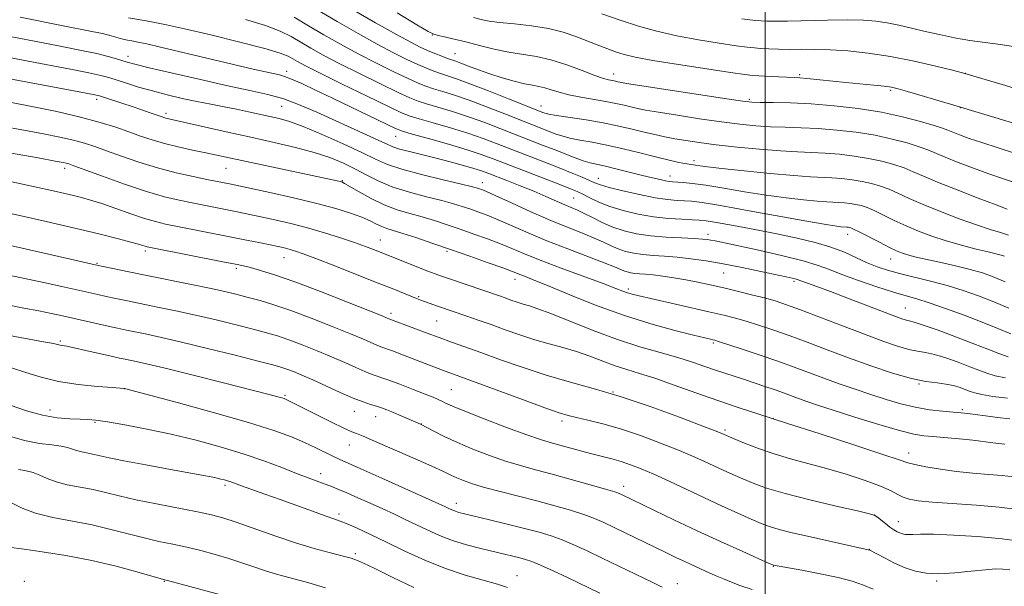
# Model space of a CAD drawing. Extents: x 2117300 to 2120200, y 324800 to 327700.
# Drawn here: x 2118319 to 2118558, y 325140 to 325277 of the extents above; entities that cross this region are included whole.
import ezdxf

# ---------------------------------------------------------------- set-up
doc = ezdxf.new("R2010")
doc.units = 0
doc.header["$MEASUREMENT"] = 0
for name, color, linetype, lineweight in [('DTM SPOT ELEVATION', 2, 'Continuous', 13), ('GRID LINE', 7, 'Continuous', 0), ('INDEX CONTOUR', 41, 'Continuous', 13), ('INTERMEDIATE CONTOUR', 44, 'Continuous', 0)]:
    doc.layers.add(name, color=color, linetype=linetype, lineweight=lineweight)

msp = doc.modelspace()

# ---------------------------------------------------------------- linework, layer by layer
at = {"layer": 'DTM SPOT ELEVATION'}
for p in [(2118419.25, 325273.66, 1096.05), (2118345.38, 325268.49, 1109.42), (2118424.69, 325269.11, 1097.16), (2118383.92, 325264.86, 1107.52), (2118463.23, 325264.21, 1095.38), (2118508.33, 325264.07, 1093.76), (2118548.59, 325264.34, 1091.99), (2118530.44, 325260.25, 1094.23), (2118337.76, 325258.09, 1114.41), (2118496.17, 325258.08, 1095.74), (2118382.65, 325256.35, 1110.99), (2118445.56, 325256.48, 1099.3), (2118547.33, 325256.02, 1094.04), (2118354.61, 325254.65, 1113.63), (2118410.34, 325249.11, 1108.8), (2118482.69, 325243.17, 1101.56), (2118330, 325241.32, 1120.45), (2118369.17, 325241.32, 1116.88), (2118459.47, 325238.93, 1105.31), (2118476.9, 325239.52, 1103.38), (2118397.38, 325238.34, 1115.91), (2118431.4, 325237.85, 1111.41), (2118453.49, 325234.13, 1109.03), (2118486.11, 325225.31, 1109.53), (2118519.99, 325225.38, 1106.58), (2118406.58, 325223.96, 1119.24), (2118349.58, 325221.3, 1124.34), (2118383.22, 325219.71, 1122.74), (2118422.79, 325221.19, 1118.28), (2118530.45, 325219.34, 1106.72), (2118337.82, 325218.31, 1125.87), (2118371.63, 325217.07, 1124.32), (2118489.91, 325215.94, 1112.92), (2118439.28, 325214.45, 1118.6), (2118466.8, 325212.11, 1115.65), (2118507, 325213.92, 1112.28), (2118415.88, 325210.2, 1121.84), (2118534.02, 325207.47, 1111.17), (2118409.23, 325206.21, 1123.59), (2118420.28, 325204.32, 1122.97), (2118328.99, 325199.48, 1131.77), (2118487.4, 325199.03, 1118.22), (2118537.3, 325189.03, 1116.09), (2118344.54, 325187.89, 1134.02), (2118383.48, 325186.3, 1131.8), (2118423.87, 325187.7, 1127.04), (2118463.08, 325187.15, 1123.99), (2118326.48, 325182.75, 1135.37), (2118400.33, 325182.44, 1130.73), (2118405.49, 325181.15, 1130.73), (2118547.82, 325182.86, 1117.73), (2118337.35, 325179.76, 1136.19), (2118416.55, 325179.35, 1129.98), (2118450.73, 325180.11, 1126.4), (2118502, 325180.64, 1122), (2118490.23, 325177.94, 1123.73), (2118399.09, 325174.24, 1132.78), (2118534.81, 325172.3, 1121.41), (2118392.12, 325167.35, 1135.44), (2118368.94, 325164.52, 1138.32), (2118465.62, 325164.27, 1129.49), (2118425.06, 325160.14, 1133.45), (2118396.59, 325157.57, 1137.63), (2118526.56, 325157.31, 1126.01), (2118532.3, 325155.71, 1125.34), (2118400.52, 325147.9, 1139.7), (2118525.32, 325148.99, 1127.96), (2118501.95, 325144.9, 1130.05), (2118320.26, 325141.2, 1145.43), (2118354.21, 325141.25, 1144.08), (2118439.74, 325142.59, 1137.22), (2118478.69, 325140.65, 1133.39), (2118541.59, 325141.33, 1128.23)]:
    msp.add_point(p, dxfattribs=at)
at = {"layer": 'GRID LINE', "flags": 128}
msp.add_lwpolyline([(2118500, 327500), (2118500, 325000)], dxfattribs=at)
at = {"layer": 'INDEX CONTOUR', "flags": 128}
for points, elevation in [([(2118558.711, 325231.48), (2118556.035, 325232.476), (2118551.691, 325234.117), (2118546.552, 325236.097), (2118541.826, 325237.981), (2118538.406, 325239.433), (2118535.929, 325240.525), (2118533.716, 325241.428), (2118531.209, 325242.275), (2118528.325, 325243.063), (2118525.095, 325243.755), (2118521.589, 325244.317), (2118517.991, 325244.74), (2118514.518, 325245.023), (2118511.266, 325245.184), (2118507.844, 325245.32), (2118503.739, 325245.554), (2118498.657, 325245.967), (2118493.175, 325246.502), (2118488.087, 325247.063), (2118484, 325247.575), (2118480.778, 325248.047), (2118478.09, 325248.507), (2118475.634, 325248.985), (2118473.206, 325249.513), (2118470.626, 325250.123), (2118467.733, 325250.831), (2118464.447, 325251.597), (2118460.705, 325252.363), (2118456.566, 325253.076), (2118449.389, 325254.177), (2118447.483, 325254.505), (2118446.545, 325254.722), (2118446.074, 325254.888), (2118437.734, 325258.201), (2118432.844, 325260.128), (2118428.34, 325261.859), (2118425.101, 325263.03), (2118422.894, 325263.766), (2118421.212, 325264.309), (2118419.6, 325264.879), (2118417.824, 325265.586), (2118415.705, 325266.513), (2118413.077, 325267.746), (2118409.831, 325269.366), (2118405.874, 325271.455), (2118401.195, 325274.041), (2118396.124, 325276.943), (2118391.075, 325279.925)], 1100), ([(2118560.753, 325270.764), (2118557.069, 325271.354), (2118553.388, 325271.831), (2118549.689, 325272.342), (2118545.969, 325272.987), (2118542.302, 325273.742), (2118538.789, 325274.538), (2118535.504, 325275.314), (2118532.449, 325276.015), (2118529.608, 325276.587), (2118526.884, 325276.989), (2118523.853, 325277.223), (2118520.012, 325277.299), (2118515.109, 325277.241), (2118505.382, 325277.008), (2118502.308, 325276.974), (2118500.373, 325277.007), (2118499.014, 325277.08), (2118497.724, 325277.176), (2118496.243, 325277.322), (2118494.365, 325277.548)], 1090), ([(2118559.57, 325201.203), (2118556.445, 325202.49), (2118552.672, 325204.027), (2118548.25, 325205.729), (2118543.717, 325207.386), (2118539.749, 325208.755), (2118536.767, 325209.689), (2118534.177, 325210.437), (2118531.139, 325211.343), (2118527.092, 325212.645), (2118522.627, 325214.162), (2118518.624, 325215.611), (2118515.626, 325216.788), (2118512.85, 325217.821), (2118509.18, 325218.92), (2118503.917, 325220.221), (2118498.035, 325221.551), (2118487.823, 325223.751), (2118486.809, 325223.951), (2118485.949, 325224.089), (2118484.752, 325224.206), (2118482.766, 325224.321), (2118479.711, 325224.459), (2118475.997, 325224.666), (2118472.204, 325224.998), (2118468.797, 325225.501), (2118465.772, 325226.201), (2118463.012, 325227.116), (2118460.432, 325228.231), (2118458.096, 325229.393), (2118456.101, 325230.419), (2118454.48, 325231.185), (2118451.354, 325232.515), (2118446.791, 325234.532), (2118443.841, 325235.79), (2118440.539, 325237.125), (2118437.288, 325238.396), (2118432.677, 325240.17), (2118431.148, 325240.716), (2118429.336, 325241.287), (2118426.754, 325242.037), (2118423.572, 325242.913), (2118420.122, 325243.816), (2118413.696, 325245.393), (2118411.301, 325246.017), (2118409.666, 325246.546), (2118408.235, 325247.16), (2118406.281, 325248.078), (2118403.275, 325249.453), (2118391.164, 325254.95), (2118387.127, 325256.691), (2118383.207, 325258.151), (2118379.318, 325259.262), (2118374.983, 325260.242), (2118369.625, 325261.371), (2118362.999, 325262.834), (2118356.166, 325264.396), (2118350.521, 325265.722), (2118347.061, 325266.567), (2118345.211, 325267.066), (2118342.587, 325267.904), (2118340.603, 325268.471), (2118337.813, 325269.147), (2118334.089, 325269.925), (2118329.748, 325270.771), (2118325.218, 325271.643), (2118316.78, 325273.31)], 1110), ([(2118558.168, 325174.494), (2118555.998, 325174.685), (2118554.62, 325174.841), (2118551.153, 325175.349), (2118548.87, 325175.632), (2118546.162, 325175.888), (2118543.317, 325176.11), (2118540.713, 325176.3), (2118538.519, 325176.501), (2118536.096, 325176.917), (2118532.603, 325177.794), (2118527.542, 325179.269), (2118521.779, 325181.041), (2118516.528, 325182.708), (2118512.707, 325183.954), (2118510.076, 325184.85), (2118508.105, 325185.558), (2118504.474, 325186.904), (2118502.384, 325187.653), (2118499.937, 325188.491), (2118497.307, 325189.364), (2118494.741, 325190.198), (2118490.197, 325191.659), (2118487.905, 325192.434), (2118485.346, 325193.335), (2118482.361, 325194.352), (2118478.794, 325195.461), (2118474.531, 325196.664), (2118469.616, 325198.077), (2118464.133, 325199.848), (2118458.273, 325202.026), (2118448.006, 325206.136), (2118444.837, 325207.311), (2118442.781, 325207.971), (2118441.254, 325208.42), (2118439.781, 325208.898), (2118438.311, 325209.416), (2118436.904, 325209.924), (2118435.552, 325210.4), (2118423.354, 325214.516), (2118421.456, 325215.171), (2118419.93, 325215.727), (2118418.162, 325216.41), (2118404.992, 325221.659), (2118402.983, 325222.416), (2118400.329, 325223.365), (2118396.958, 325224.507), (2118393.077, 325225.739), (2118388.96, 325226.931), (2118384.87, 325227.978), (2118381.023, 325228.864), (2118377.617, 325229.599), (2118372.25, 325230.72), (2118366.989, 325231.773), (2118360.955, 325232.959), (2118357.785, 325233.607), (2118354.212, 325234.465), (2118349.846, 325235.734), (2118344.545, 325237.505), (2118339.159, 325239.425), (2118332.205, 325241.977), (2118330.988, 325242.406), (2118330.39, 325242.578), (2118329.617, 325242.745), (2118327.682, 325243.107), (2118323.546, 325243.852), (2118316.64, 325245.075)], 1120), ([(2118526.224, 325139.292), (2118523.819, 325140.296), (2118521.113, 325141.232), (2118517.688, 325142.148), (2118513.36, 325143.066), (2118508.88, 325143.899), (2118502.028, 325145.108), (2118501.825, 325145.184), (2118500.952, 325145.569), (2118494.568, 325148.434), (2118489.178, 325150.874), (2118483.358, 325153.548), (2118477.866, 325156.123), (2118473.131, 325158.383), (2118465.152, 325162.246), (2118464.554, 325162.514), (2118463.474, 325162.889), (2118461.274, 325163.558), (2118457.563, 325164.633), (2118452.954, 325165.934), (2118448.305, 325167.21), (2118444.265, 325168.282), (2118440.633, 325169.272), (2118436.997, 325170.375), (2118433.069, 325171.732), (2118429.062, 325173.264), (2118425.317, 325174.841), (2118422.126, 325176.33), (2118419.617, 325177.605), (2118416.326, 325179.36), (2118411.651, 325181.36), (2118409.772, 325182.149), (2118408.224, 325182.779), (2118406.913, 325183.274), (2118405.643, 325183.694), (2118404.214, 325184.121), (2118402.406, 325184.713), (2118399.993, 325185.643), (2118396.872, 325187.009), (2118390.195, 325190.078), (2118387.561, 325191.239), (2118385.51, 325192.084), (2118383.911, 325192.687), (2118382.502, 325193.153), (2118380.49, 325193.712), (2118376.951, 325194.623), (2118371.349, 325196.043), (2118364.695, 325197.703), (2118358.388, 325199.234), (2118353.522, 325200.351), (2118349.959, 325201.111), (2118344.988, 325202.116), (2118342.845, 325202.569), (2118340.529, 325203.079), (2118329.456, 325205.61), (2118326.784, 325206.184), (2118323.743, 325206.789), (2118320.067, 325207.478), (2118315.766, 325208.307)], 1130), ([(2118414.754, 325139.737), (2118409.629, 325142.187), (2118405.313, 325144.295), (2118402.554, 325145.614), (2118401.044, 325146.289), (2118400.212, 325146.61), (2118399.515, 325146.838), (2118398.525, 325147.111), (2118394.159, 325148.223), (2118390.517, 325149.218), (2118386.049, 325150.573), (2118380.984, 325152.274), (2118371.597, 325155.584), (2118368.4, 325156.635), (2118365.622, 325157.38), (2118362.255, 325158.091), (2118352.325, 325159.985), (2118347.307, 325161), (2118343.264, 325161.924), (2118339.952, 325162.739), (2118336.892, 325163.445), (2118330.644, 325164.652), (2118327.912, 325165.326), (2118325.742, 325166.131), (2118323.976, 325166.946), (2118322.365, 325167.608), (2118320.686, 325168.019), (2118318.824, 325168.33)], 1140)]:
    msp.add_lwpolyline(points, dxfattribs=dict(at, elevation=elevation))
at = {"layer": 'INTERMEDIATE CONTOUR', "flags": 128}
for points, elevation in [([(2118560.465, 325237.903), (2118557.57, 325238.905), (2118554.288, 325240.024), (2118550.575, 325241.362), (2118546.857, 325242.77), (2118543.673, 325244.034), (2118539.477, 325245.805), (2118537.349, 325246.591), (2118534.459, 325247.495), (2118530.837, 325248.449), (2118526.647, 325249.34), (2118522.075, 325250.073), (2118517.383, 325250.625), (2118512.855, 325250.994), (2118508.706, 325251.194), (2118504.886, 325251.307), (2118501.278, 325251.436), (2118497.721, 325251.669), (2118493.884, 325252.051), (2118489.393, 325252.619), (2118484.09, 325253.374), (2118478.682, 325254.195), (2118474.094, 325254.929), (2118470.986, 325255.466), (2118468.978, 325255.861), (2118467.424, 325256.221), (2118465.767, 325256.625), (2118463.786, 325257.076), (2118461.346, 325257.555), (2118455.273, 325258.574), (2118452.364, 325259.15), (2118449.991, 325259.776), (2118448.095, 325260.378), (2118446.523, 325260.866), (2118445.101, 325261.187), (2118443.565, 325261.462), (2118441.628, 325261.848), (2118439.106, 325262.467), (2118436.2, 325263.283), (2118433.212, 325264.219), (2118430.42, 325265.194), (2118428.011, 325266.097), (2118426.146, 325266.815), (2118424.896, 325267.278), (2118422.932, 325267.972), (2118421.525, 325268.504), (2118419.838, 325269.171), (2118418.075, 325269.909), (2118416.294, 325270.72), (2118413.986, 325271.895), (2118410.502, 325273.798), (2118405.475, 325276.63), (2118399.674, 325279.955)], 1098), ([(2118560.483, 325245.047), (2118552.541, 325247.574), (2118549.46, 325248.608), (2118547.161, 325249.442), (2118545.521, 325250.088), (2118544.327, 325250.585), (2118543.026, 325251.083), (2118540.982, 325251.754), (2118537.71, 325252.714), (2118533.35, 325253.835), (2118528.199, 325254.925), (2118522.561, 325255.828), (2118516.776, 325256.51), (2118511.192, 325256.964), (2118506.147, 325257.204), (2118501.929, 325257.294), (2118498.817, 325257.318), (2118496.786, 325257.37), (2118494.593, 325257.601), (2118490.698, 325258.175), (2118470.098, 325261.351), (2118466.338, 325261.944), (2118464.749, 325262.21), (2118464.223, 325262.319), (2118463.362, 325262.522), (2118462.015, 325262.782), (2118460.761, 325263.119), (2118458.681, 325263.832), (2118455.579, 325265.015), (2118451.842, 325266.397), (2118448.005, 325267.615), (2118444.477, 325268.409), (2118437.791, 325269.493), (2118434.245, 325270.253), (2118430.685, 325271.139), (2118427.361, 325271.991), (2118424.498, 325272.682), (2118422.216, 325273.194), (2118420.611, 325273.54), (2118419.581, 325273.823), (2118418.239, 325274.504), (2118415.503, 325276.139), (2118410.718, 325279.04)], 1096), ([(2118559.11, 325207.407), (2118555.458, 325208.946), (2118551.777, 325210.395), (2118548.04, 325211.718), (2118544.154, 325212.914), (2118540.1, 325213.985), (2118532.578, 325215.817), (2118529.65, 325216.63), (2118527.142, 325217.478), (2118524.739, 325218.47), (2118522.164, 325219.672), (2118519.272, 325220.982), (2118515.958, 325222.256), (2118512.129, 325223.389), (2118507.755, 325224.424), (2118502.822, 325225.44), (2118497.453, 325226.485), (2118492.317, 325227.449), (2118488.219, 325228.191), (2118485.672, 325228.613), (2118484.017, 325228.802), (2118482.304, 325228.886), (2118479.79, 325228.99), (2118476.566, 325229.201), (2118472.931, 325229.599), (2118469.175, 325230.24), (2118465.549, 325231.087), (2118462.292, 325232.078), (2118459.594, 325233.144), (2118457.441, 325234.173), (2118455.767, 325235.047), (2118454.407, 325235.717), (2118452.776, 325236.41), (2118450.189, 325237.423), (2118434.02, 325243.643), (2118431.095, 325244.703), (2118427.648, 325245.817), (2118423.114, 325247.162), (2118418.294, 325248.538), (2118414.333, 325249.653), (2118411.972, 325250.344), (2118410.331, 325250.965), (2118408.124, 325252.007), (2118394.992, 325258.358), (2118390.861, 325260.327), (2118387.541, 325261.869), (2118385.07, 325262.957), (2118383.395, 325263.601), (2118382.113, 325263.972), (2118378.771, 325264.723), (2118375.781, 325265.417), (2118353.305, 325270.724), (2118349.928, 325271.5), (2118348.179, 325271.874), (2118346.286, 325272.208), (2118345.27, 325272.404), (2118344.134, 325272.672), (2118341.255, 325273.479), (2118339.23, 325273.984), (2118336.623, 325274.541), (2118329.274, 325275.987), (2118319.186, 325278.003)], 1108), ([(2118558.245, 325213.864), (2118555.35, 325215.05), (2118552.721, 325215.972), (2118549.776, 325216.811), (2118546.143, 325217.699), (2118542.304, 325218.57), (2118536.608, 325219.84), (2118535.082, 325220.21), (2118534.013, 325220.508), (2118533.046, 325220.832), (2118531.855, 325221.33), (2118530.127, 325222.162), (2118527.702, 325223.403), (2118522.818, 325225.938), (2118521.458, 325226.615), (2118520.785, 325226.907), (2118520.44, 325227), (2118520.131, 325227.049), (2118519.814, 325227.087), (2118518.334, 325227.181), (2118517.419, 325227.281), (2118515.293, 325227.606), (2118511.005, 325228.349), (2118496.133, 325231.052), (2118489.148, 325232.297), (2118484.673, 325233.029), (2118482.135, 325233.348), (2118480.439, 325233.459), (2118478.629, 325233.552), (2118476.326, 325233.762), (2118473.293, 325234.213), (2118469.467, 325234.971), (2118465.485, 325235.876), (2118462.157, 325236.71), (2118460.042, 325237.326), (2118458.691, 325237.83), (2118457.404, 325238.398), (2118455.594, 325239.175), (2118453.138, 325240.187), (2118450.028, 325241.428), (2118446.322, 325242.875), (2118434.948, 325247.283), (2118431.532, 325248.559), (2118427.821, 325249.828), (2118423.611, 325251.129), (2118419.444, 325252.345), (2118416.053, 325253.317), (2118413.826, 325254.003), (2118411.783, 325254.826), (2118408.597, 325256.325), (2118403.428, 325258.824), (2118397.367, 325261.778), (2118391.99, 325264.426), (2118388.488, 325266.192), (2118386.521, 325267.237), (2118385.365, 325267.905), (2118384.263, 325268.516), (2118382.309, 325269.285), (2118378.561, 325270.4), (2118372.525, 325271.956), (2118365.473, 325273.667), (2118359.119, 325275.147), (2118354.748, 325276.117), (2118351.922, 325276.686), (2118349.771, 325277.066), (2118345.516, 325277.783)], 1106), ([(2118558.045, 325220.087), (2118557.563, 325220.239), (2118554.103, 325221.064), (2118551.204, 325221.772), (2118547.636, 325222.695), (2118543.911, 325223.751), (2118540.44, 325224.879), (2118537.236, 325226.078), (2118534.213, 325227.364), (2118531.325, 325228.725), (2118528.687, 325230.025), (2118526.451, 325231.101), (2118524.709, 325231.835), (2118523.298, 325232.292), (2118521.992, 325232.585), (2118520.617, 325232.805), (2118519.206, 325232.971), (2118517.845, 325233.082), (2118514.933, 325233.228), (2118512.624, 325233.39), (2118509.296, 325233.695), (2118505.08, 325234.168), (2118500.223, 325234.826), (2118495.018, 325235.655), (2118489.961, 325236.516), (2118485.599, 325237.237), (2118482.347, 325237.691), (2118480.088, 325237.925), (2118477.547, 325238.095), (2118476.717, 325238.174), (2118475.781, 325238.326), (2118474.475, 325238.601), (2118472.666, 325239.025), (2118470.26, 325239.62), (2118464.091, 325241.177), (2118461.267, 325241.858), (2118457.488, 325242.697), (2118455.851, 325243.162), (2118453.901, 325243.856), (2118451.605, 325244.754), (2118449.012, 325245.79), (2118446.152, 325246.912), (2118435.878, 325250.923), (2118431.969, 325252.415), (2118427.994, 325253.838), (2118424.107, 325255.096), (2118420.594, 325256.152), (2118417.773, 325256.981), (2118415.751, 325257.628), (2118413.797, 325258.412), (2118410.966, 325259.721), (2118406.644, 325261.798), (2118401.522, 325264.307), (2118396.618, 325266.769), (2118392.724, 325268.809), (2118389.722, 325270.472), (2118384.982, 325273.263), (2118382.326, 325274.599), (2118378.729, 325275.971), (2118373.866, 325277.406)], 1104), ([(2118559.064, 325225.177), (2118557.083, 325225.793), (2118554.582, 325226.542), (2118551.286, 325227.611), (2118547.087, 325229.108), (2118542.523, 325230.848), (2118538.3, 325232.566), (2118534.95, 325234.048), (2118532.318, 325235.272), (2118530.083, 325236.265), (2118527.959, 325237.055), (2118525.811, 325237.678), (2118523.544, 325238.17), (2118521.103, 325238.561), (2118518.599, 325238.856), (2118516.181, 325239.053), (2118511.013, 325239.312), (2118506.915, 325239.6), (2118501.174, 325240.109), (2118494.868, 325240.729), (2118489.44, 325241.304), (2118485.973, 325241.708), (2118484.108, 325241.958), (2118483.128, 325242.106), (2118481.574, 325242.319), (2118480.43, 325242.519), (2118478.742, 325242.866), (2118476.41, 325243.393), (2118473.364, 325244.127), (2118469.617, 325245.06), (2118465.528, 325246.062), (2118461.541, 325246.967), (2118458.025, 325247.657), (2118455.051, 325248.19), (2118452.62, 325248.67), (2118450.692, 325249.181), (2118449.075, 325249.738), (2118436.805, 325254.561), (2118432.406, 325256.272), (2118428.167, 325257.848), (2118424.604, 325259.063), (2118421.744, 325259.959), (2118419.492, 325260.645), (2118417.677, 325261.253), (2118415.81, 325261.999), (2118413.336, 325263.117), (2118409.86, 325264.772), (2118405.677, 325266.838), (2118401.246, 325269.112), (2118396.959, 325271.425), (2118392.924, 325273.707), (2118389.172, 325275.918), (2118385.7, 325278.01)], 1102), ([(2118560.832, 325252.092), (2118544.978, 325256.886), (2118534.491, 325260.003), (2118532.255, 325260.636), (2118530.665, 325260.991), (2118528.906, 325261.234), (2118526.354, 325261.501), (2118519.568, 325262.164), (2118510.112, 325263.141), (2118508.397, 325263.287), (2118507.076, 325263.361), (2118503.231, 325263.529), (2118498.476, 325263.768), (2118496.921, 325263.87), (2118495.059, 325264.087), (2118491.619, 325264.581), (2118485.832, 325265.442), (2118478.947, 325266.499), (2118472.719, 325267.512), (2118468.463, 325268.304), (2118465.741, 325268.954), (2118463.682, 325269.603), (2118461.555, 325270.364), (2118459.229, 325271.248), (2118454.014, 325273.306), (2118450.967, 325274.342), (2118447.408, 325275.225), (2118443.296, 325275.869), (2118439.132, 325276.328), (2118435.551, 325276.694), (2118433.023, 325277.04), (2118431.362, 325277.364), (2118429.224, 325277.897)], 1094), ([(2118563.545, 325259.782), (2118557.516, 325261.665), (2118548.452, 325264.332), (2118545.411, 325265.099), (2118541.392, 325266.093), (2118536.126, 325267.309), (2118530.436, 325268.451), (2118525.017, 325269.284), (2118520.088, 325269.809), (2118515.747, 325270.087), (2118512.044, 325270.185), (2118508.841, 325270.187), (2118505.958, 325270.176), (2118503.267, 325270.222), (2118500.863, 325270.313), (2118498.896, 325270.416), (2118497.367, 325270.522), (2118495.657, 325270.704), (2118492.992, 325271.064), (2118488.859, 325271.674), (2118483.779, 325272.502), (2118478.529, 325273.485), (2118473.712, 325274.583), (2118469.237, 325275.818), (2118464.834, 325277.226), (2118460.373, 325278.802)], 1092), ([(2118558.992, 325195.647), (2118556.656, 325196.444), (2118554.001, 325197.493), (2118550.634, 325198.836), (2118546.386, 325200.452), (2118541.969, 325202.069), (2118538.321, 325203.353), (2118536.115, 325204.065), (2118534.976, 325204.373), (2118534.271, 325204.534), (2118533.39, 325204.799), (2118531.829, 325205.356), (2118529.109, 325206.385), (2118520.24, 325209.79), (2118515.835, 325211.463), (2118512.567, 325212.67), (2118507.741, 325214.391), (2118507.268, 325214.534), (2118506.525, 325214.714), (2118505.128, 325215.021), (2118498.922, 325216.341), (2118494.398, 325217.273), (2118489.784, 325218.166), (2118485.639, 325218.881), (2118481.972, 325219.411), (2118478.658, 325219.779), (2118475.598, 325220.022), (2118472.799, 325220.214), (2118470.291, 325220.436), (2118468.09, 325220.761), (2118466.136, 325221.213), (2118464.353, 325221.804), (2118462.636, 325222.544), (2118460.772, 325223.422), (2118458.523, 325224.434), (2118455.682, 325225.588), (2118452.177, 325226.976), (2118447.971, 325228.712), (2118443.17, 325230.817), (2118438.456, 325232.953), (2118434.655, 325234.693), (2118432.359, 325235.726), (2118431.232, 325236.205), (2118430.703, 325236.402), (2118430.178, 325236.568), (2118428.96, 325236.883), (2118426.328, 325237.506), (2118421.897, 325238.533), (2118416.623, 325239.809), (2118411.798, 325241.112), (2118408.313, 325242.303), (2118405.465, 325243.571), (2118402.148, 325245.184), (2118397.614, 325247.288), (2118392.531, 325249.531), (2118387.923, 325251.441), (2118384.543, 325252.672), (2118382.048, 325253.394), (2118379.825, 325253.908), (2118374.656, 325255.05), (2118371.743, 325255.657), (2118368.693, 325256.251), (2118365.493, 325256.862), (2118362.113, 325257.534), (2118358.549, 325258.302), (2118354.911, 325259.159), (2118351.336, 325260.087), (2118347.968, 325261.053), (2118344.986, 325261.973), (2118340.742, 325263.332), (2118338.795, 325263.853), (2118335.862, 325264.488), (2118331.396, 325265.362), (2118321.163, 325267.297), (2118312.039, 325269.066)], 1112), ([(2118558.291, 325190.556), (2118555.801, 325191.076), (2118553.782, 325191.67), (2118551.87, 325192.381), (2118549.652, 325193.26), (2118546.866, 325194.312), (2118543.849, 325195.365), (2118541.088, 325196.201), (2118538.909, 325196.686), (2118536.998, 325197.013), (2118534.875, 325197.461), (2118532.126, 325198.263), (2118528.574, 325199.478), (2118524.106, 325201.122), (2118518.773, 325203.142), (2118508.573, 325207.032), (2118505.203, 325208.269), (2118502.66, 325209.11), (2118500.135, 325209.826), (2118497.017, 325210.629), (2118493.493, 325211.493), (2118489.948, 325212.335), (2118486.683, 325213.086), (2118483.658, 325213.741), (2118480.746, 325214.31), (2118477.87, 325214.799), (2118475.168, 325215.195), (2118472.825, 325215.483), (2118470.974, 325215.659), (2118469.536, 325215.77), (2118468.378, 325215.875), (2118467.383, 325216.021), (2118466.5, 325216.225), (2118465.694, 325216.492), (2118463.449, 325217.451), (2118460.945, 325218.449), (2118452.079, 325221.798), (2118447.027, 325223.776), (2118442.46, 325225.686), (2118435.203, 325228.86), (2118432.503, 325229.968), (2118430.273, 325230.809), (2118428.341, 325231.492), (2118426.494, 325232.119), (2118424.37, 325232.772), (2118421.565, 325233.529), (2118417.844, 325234.453), (2118413.666, 325235.549), (2118409.654, 325236.804), (2118406.274, 325238.195), (2118403.362, 325239.664), (2118400.596, 325241.141), (2118397.675, 325242.567), (2118394.388, 325243.925), (2118390.545, 325245.205), (2118386.008, 325246.414), (2118380.843, 325247.608), (2118375.162, 325248.857), (2118369.195, 325250.187), (2118354.548, 325253.508), (2118354.048, 325253.656), (2118353.395, 325253.879), (2118350.774, 325254.809), (2118348.725, 325255.524), (2118346.355, 325256.333), (2118343.844, 325257.168), (2118339.679, 325258.527), (2118338.463, 325258.901), (2118336.932, 325259.25), (2118333.911, 325259.829), (2118311.083, 325264.092)], 1114), ([(2118558.81, 325185.585), (2118555.21, 325186.052), (2118552.609, 325186.504), (2118550.907, 325186.897), (2118549.739, 325187.27), (2118548.67, 325187.683), (2118547.346, 325188.172), (2118545.729, 325188.661), (2118543.855, 325189.05), (2118541.705, 325189.305), (2118539.02, 325189.653), (2118535.48, 325190.387), (2118530.903, 325191.712), (2118525.648, 325193.474), (2118520.213, 325195.428), (2118515.022, 325197.361), (2118510.2, 325199.175), (2118505.802, 325200.805), (2118501.87, 325202.197), (2118498.407, 325203.35), (2118495.406, 325204.279), (2118492.758, 325205.024), (2118489.947, 325205.729), (2118486.356, 325206.563), (2118472.253, 325209.748), (2118469.402, 325210.405), (2118467.721, 325210.826), (2118466.619, 325211.161), (2118465.495, 325211.571), (2118463.717, 325212.25), (2118460.654, 325213.402), (2118450.508, 325217.153), (2118445.421, 325219.081), (2118441.555, 325220.627), (2118438.551, 325221.881), (2118435.752, 325223.027), (2118432.647, 325224.21), (2118429.315, 325225.414), (2118425.978, 325226.583), (2118422.811, 325227.668), (2118419.78, 325228.66), (2118416.799, 325229.552), (2118413.794, 325230.373), (2118410.729, 325231.277), (2118407.578, 325232.453), (2118404.384, 325233.994), (2118401.473, 325235.616), (2118397.949, 325237.703), (2118397.3, 325238.028), (2118396.861, 325238.158), (2118396.154, 325238.315), (2118374.121, 325242.968), (2118364.265, 325245.092), (2118361.059, 325245.76), (2118357.583, 325246.516), (2118354.212, 325247.338), (2118351.211, 325248.212), (2118348.421, 325249.149), (2118345.574, 325250.169), (2118342.399, 325251.285), (2118338.594, 325252.488), (2118333.854, 325253.765), (2118328.086, 325255.082), (2118322.052, 325256.325), (2118316.732, 325257.361)], 1116), ([(2118559.354, 325180.592), (2118556.35, 325180.936), (2118553.448, 325181.326), (2118550.98, 325181.668), (2118549.136, 325181.892), (2118547.526, 325182.047), (2118545.616, 325182.208), (2118543.008, 325182.449), (2118539.844, 325182.832), (2118536.397, 325183.416), (2118532.889, 325184.244), (2118529.32, 325185.281), (2118525.633, 325186.475), (2118521.808, 325187.771), (2118517.952, 325189.123), (2118514.209, 325190.475), (2118507.024, 325193.143), (2118503.03, 325194.579), (2118498.537, 325196.125), (2118494.154, 325197.59), (2118488.667, 325199.382), (2118487.744, 325199.664), (2118487.297, 325199.776), (2118486.71, 325199.912), (2118485.362, 325200.235), (2118482.634, 325200.901), (2118478.112, 325202.039), (2118472.22, 325203.657), (2118465.587, 325205.739), (2118458.845, 325208.194), (2118452.628, 325210.678), (2118447.572, 325212.776), (2118444.126, 325214.183), (2118441.995, 325215.021), (2118440.698, 325215.519), (2118438.47, 325216.391), (2118436.299, 325217.194), (2118432.79, 325218.451), (2118428.356, 325220.018), (2118423.616, 325221.673), (2118419.128, 325223.22), (2118415.19, 325224.549), (2118412.035, 325225.576), (2118408.225, 325226.741), (2118406.962, 325227.211), (2118405.679, 325227.82), (2118404.134, 325228.583), (2118402.115, 325229.475), (2118399.409, 325230.478), (2118395.83, 325231.597), (2118391.2, 325232.844), (2118385.552, 325234.191), (2118379.783, 325235.479), (2118370.379, 325237.493), (2118364.502, 325238.661), (2118361.16, 325239.341), (2118357.049, 325240.261), (2118352.55, 325241.432), (2118348.033, 325242.828), (2118343.81, 325244.284), (2118340.178, 325245.6), (2118337.3, 325246.631), (2118334.791, 325247.447), (2118332.122, 325248.172), (2118328.851, 325248.914), (2118324.867, 325249.716), (2118320.139, 325250.606), (2118314.658, 325251.586)], 1118), ([(2118560.213, 325166.522), (2118557.472, 325166.86), (2118554.176, 325167.145), (2118550.425, 325167.452), (2118546.448, 325167.855), (2118542.509, 325168.4), (2118538.994, 325168.999), (2118536.32, 325169.535), (2118534.573, 325169.977), (2118532.515, 325170.657), (2118528.573, 325171.993), (2118521.751, 325174.238), (2118513.335, 325176.966), (2118505.182, 325179.583), (2118498.691, 325181.651), (2118493.421, 325183.352), (2118488.472, 325185.022), (2118483.19, 325186.897), (2118477.906, 325188.797), (2118473.196, 325190.443), (2118469.467, 325191.642), (2118466.424, 325192.568), (2118463.605, 325193.483), (2118460.633, 325194.581), (2118457.487, 325195.776), (2118454.235, 325196.917), (2118450.928, 325197.899), (2118447.551, 325198.815), (2118444.076, 325199.805), (2118440.496, 325200.967), (2118436.927, 325202.224), (2118433.51, 325203.458), (2118430.374, 325204.564), (2118427.613, 325205.514), (2118420.699, 325207.862), (2118416.208, 325209.484), (2118415.416, 325209.791), (2118409.916, 325212.008), (2118406.079, 325213.539), (2118401.017, 325215.542), (2118395.604, 325217.668), (2118390.942, 325219.477), (2118387.849, 325220.644), (2118385.997, 325221.293), (2118384.77, 325221.66), (2118383.611, 325221.954), (2118382.19, 325222.273), (2118377.531, 325223.248), (2118374.121, 325223.947), (2118370.104, 325224.758), (2118357.407, 325227.256), (2118354.493, 325227.844), (2118352.037, 325228.424), (2118349.374, 325229.211), (2118346.045, 325230.336), (2118342.407, 325231.614), (2118339.02, 325232.783), (2118336.305, 325233.643), (2118334.113, 325234.253), (2118332.156, 325234.739), (2118330.07, 325235.231), (2118327.194, 325235.885), (2118322.791, 325236.864), (2118316.486, 325238.25)], 1122), ([(2118561.349, 325158.67), (2118556.777, 325159.225), (2118551.256, 325159.695), (2118540.596, 325160.442), (2118537.156, 325160.773), (2118534.95, 325161.148), (2118533.46, 325161.634), (2118532.169, 325162.293), (2118530.535, 325163.17), (2118528.011, 325164.302), (2118524.244, 325165.691), (2118519.655, 325167.188), (2118514.858, 325168.606), (2118510.349, 325169.817), (2118506.147, 325170.926), (2118502.155, 325172.096), (2118498.349, 325173.422), (2118495.004, 325174.734), (2118492.47, 325175.795), (2118489.475, 325177.091), (2118488.111, 325177.63), (2118484.883, 325178.867), (2118479.232, 325180.995), (2118472.093, 325183.589), (2118464.77, 325186.069), (2118458.28, 325188.009), (2118452.468, 325189.601), (2118446.889, 325191.191), (2118441.243, 325193.024), (2118435.809, 325194.943), (2118431.013, 325196.688), (2118427.136, 325198.077), (2118423.893, 325199.219), (2118420.857, 325200.3), (2118417.734, 325201.449), (2118414.772, 325202.564), (2118408.639, 325204.894), (2118408.289, 325205.042), (2118407.019, 325205.562), (2118403.959, 325206.795), (2118398.629, 325208.921), (2118392.099, 325211.479), (2118385.824, 325213.846), (2118380.966, 325215.537), (2118377.502, 325216.612), (2118375.116, 325217.266), (2118373.383, 325217.696), (2118371.466, 325218.108), (2118368.424, 325218.712), (2118351.225, 325222.069), (2118350.053, 325222.312), (2118349.55, 325222.45), (2118348.992, 325222.63), (2118347.948, 325222.947), (2118346.056, 325223.468), (2118343.076, 325224.24), (2118339.249, 325225.197), (2118334.937, 325226.247), (2118330.408, 325227.32), (2118325.551, 325228.439), (2118320.159, 325229.654), (2118308.084, 325232.338)], 1124), ([(2118562.907, 325150.795), (2118557.499, 325151.516), (2118551.502, 325152.071), (2118545.66, 325152.445), (2118540.837, 325152.639), (2118537.664, 325152.671), (2118535.82, 325152.617), (2118534.749, 325152.568), (2118533.973, 325152.598), (2118533.321, 325152.722), (2118532.694, 325152.941), (2118532.005, 325153.26), (2118531.206, 325153.721), (2118530.257, 325154.37), (2118529.16, 325155.209), (2118527.225, 325156.793), (2118526.592, 325157.222), (2118525.342, 325157.61), (2118522.425, 325158.283), (2118517.222, 325159.462), (2118510.838, 325160.963), (2118504.806, 325162.495), (2118500.306, 325163.83), (2118497.087, 325164.99), (2118494.542, 325166.058), (2118492.162, 325167.105), (2118489.826, 325168.155), (2118487.507, 325169.222), (2118485.127, 325170.333), (2118482.389, 325171.57), (2118478.942, 325173.029), (2118474.585, 325174.749), (2118469.719, 325176.543), (2118464.891, 325178.164), (2118460.58, 325179.422), (2118456.98, 325180.332), (2118454.212, 325180.962), (2118452.191, 325181.435), (2118450.002, 325182.083), (2118446.52, 325183.293), (2118441.078, 325185.284), (2118425.891, 325190.912), (2118421.704, 325192.429), (2118412.229, 325196.081), (2118409.592, 325197.079), (2118406.728, 325198.103), (2118405.757, 325198.477), (2118402.49, 325199.904), (2118399.371, 325201.223), (2118394.928, 325203.031), (2118389.809, 325205.04), (2118384.869, 325206.88), (2118380.778, 325208.269), (2118377.439, 325209.275), (2118374.57, 325210.057), (2118371.856, 325210.758), (2118368.863, 325211.476), (2118365.127, 325212.299), (2118360.373, 325213.277), (2118349.955, 325215.354), (2118345.551, 325216.244), (2118337.4, 325217.946), (2118328.603, 325219.93), (2118316.118, 325222.79)], 1126), ([(2118559.356, 325143.992), (2118557.657, 325144.198), (2118555.883, 325144.225), (2118553.449, 325144.045), (2118549.989, 325143.673), (2118545.994, 325143.271), (2118542.172, 325143.046), (2118539.051, 325143.166), (2118536.437, 325143.657), (2118533.96, 325144.51), (2118531.371, 325145.668), (2118528.934, 325146.894), (2118525.238, 325148.837), (2118525.021, 325148.888), (2118517.752, 325150.475), (2118510.232, 325152.15), (2118506.536, 325153.011), (2118503.406, 325153.803), (2118501.062, 325154.507), (2118499.019, 325155.28), (2118496.614, 325156.32), (2118493.353, 325157.775), (2118489.406, 325159.561), (2118485.107, 325161.542), (2118476.667, 325165.511), (2118473.001, 325167.192), (2118469.939, 325168.504), (2118467.349, 325169.499), (2118465.026, 325170.265), (2118462.778, 325170.895), (2118457.967, 325172.11), (2118455.22, 325172.842), (2118447.855, 325174.863), (2118445.514, 325175.574), (2118442.128, 325176.741), (2118437.243, 325178.547), (2118431.801, 325180.625), (2118427.096, 325182.474), (2118424.096, 325183.712), (2118422.458, 325184.447), (2118421.509, 325184.91), (2118420.631, 325185.319), (2118419.404, 325185.836), (2118417.459, 325186.615), (2118414.605, 325187.734), (2118411.359, 325188.982), (2118408.417, 325190.075), (2118404.597, 325191.396), (2118402.875, 325192.06), (2118400.678, 325193.02), (2118397.962, 325194.246), (2118394.783, 325195.65), (2118391.245, 325197.134), (2118387.659, 325198.561), (2118384.391, 325199.783), (2118381.64, 325200.711), (2118378.965, 325201.494), (2118375.761, 325202.34), (2118371.602, 325203.4), (2118366.779, 325204.589), (2118361.757, 325205.766), (2118356.948, 325206.814), (2118352.524, 325207.722), (2118345.27, 325209.18), (2118342.466, 325209.763), (2118340.102, 325210.27), (2118338.025, 325210.73), (2118329.353, 325212.691), (2118325.274, 325213.594), (2118321.457, 325214.413), (2118315.665, 325215.592)], 1128), ([(2118496.804, 325139.242), (2118494.089, 325140.17), (2118491.854, 325141.001), (2118489.874, 325141.804), (2118487.847, 325142.676), (2118485.552, 325143.691), (2118483.088, 325144.799), (2118480.634, 325145.925), (2118478.294, 325147.023), (2118475.874, 325148.184), (2118463.317, 325154.307), (2118460.812, 325155.503), (2118458.552, 325156.483), (2118456.012, 325157.416), (2118452.786, 325158.44), (2118448.931, 325159.549), (2118444.621, 325160.707), (2118435.677, 325162.992), (2118431.865, 325164.008), (2118428.956, 325164.884), (2118426.809, 325165.64), (2118425.168, 325166.319), (2118423.72, 325166.991), (2118421.909, 325167.849), (2118419.127, 325169.118), (2118415.043, 325170.909), (2118406.474, 325174.615), (2118402.451, 325176.393), (2118401.603, 325176.75), (2118400.826, 325177.034), (2118399.68, 325177.488), (2118397.74, 325178.358), (2118394.786, 325179.784), (2118391.4, 325181.466), (2118384.253, 325185.084), (2118383.723, 325185.334), (2118383.246, 325185.523), (2118382.677, 325185.705), (2118381.743, 325185.965), (2118379.659, 325186.507), (2118375.517, 325187.562), (2118368.877, 325189.242), (2118361.191, 325191.173), (2118354.382, 325192.862), (2118349.908, 325193.936), (2118347.37, 325194.506), (2118344.719, 325195.049), (2118343.319, 325195.352), (2118341.278, 325195.813), (2118335.139, 325197.218), (2118332.337, 325197.837), (2118330.521, 325198.2), (2118328.942, 325198.466), (2118327.266, 325198.845), (2118324.876, 325199.314), (2118315.728, 325200.998)], 1132), ([(2118475.003, 325139.819), (2118472.539, 325140.996), (2118460.446, 325146.877), (2118456.762, 325148.642), (2118453.59, 325150.095), (2118450.75, 325151.275), (2118448.034, 325152.24), (2118445.113, 325153.115), (2118441.627, 325154.037), (2118437.414, 325155.094), (2118433.08, 325156.154), (2118427.052, 325157.606), (2118425.686, 325157.949), (2118424.858, 325158.198), (2118424.17, 325158.462), (2118423.538, 325158.747), (2118422.254, 325159.359), (2118420.794, 325160.024), (2118406.949, 325166.237), (2118401.842, 325168.511), (2118396.646, 325170.814), (2118395.123, 325171.536), (2118390.925, 325173.625), (2118388.213, 325174.903), (2118385.036, 325176.261), (2118380.769, 325177.823), (2118374.648, 325179.754), (2118366.389, 325182.109), (2118357.622, 325184.493), (2118344.515, 325187.967), (2118344.378, 325187.982), (2118341.594, 325188.176), (2118337.955, 325188.441), (2118333.312, 325188.906), (2118328.533, 325189.648), (2118324.303, 325190.694), (2118320.579, 325191.881), (2118317.136, 325192.994)], 1134), ([(2118459.86, 325138.389), (2118452.012, 325142.125), (2118448.541, 325143.75), (2118445.489, 325145.133), (2118443.35, 325146.025), (2118441.834, 325146.551), (2118440.455, 325146.927), (2118438.794, 325147.342), (2118436.704, 325147.847), (2118430.971, 325149.195), (2118427.545, 325150.08), (2118424.121, 325151.135), (2118420.939, 325152.361), (2118418.002, 325153.681), (2118412.641, 325156.252), (2118410.008, 325157.483), (2118407.208, 325158.768), (2118404.165, 325160.146), (2118401.134, 325161.502), (2118398.446, 325162.685), (2118396.333, 325163.589), (2118394.616, 325164.286), (2118393.016, 325164.895), (2118389.099, 325166.325), (2118386.305, 325167.386), (2118382.696, 325168.793), (2118378.326, 325170.438), (2118373.307, 325172.168), (2118367.765, 325173.85), (2118361.885, 325175.431), (2118355.865, 325176.876), (2118349.961, 325178.148), (2118344.638, 325179.182), (2118340.421, 325179.912), (2118337.614, 325180.303), (2118335.652, 325180.455), (2118333.755, 325180.51), (2118331.288, 325180.606), (2118328.212, 325180.894), (2118324.638, 325181.528), (2118320.723, 325182.594), (2118316.821, 325183.903)], 1136), ([(2118437.491, 325139.709), (2118435.044, 325140.528), (2118431.559, 325141.484), (2118427.224, 325142.701), (2118422.4, 325144.296), (2118417.434, 325146.316), (2118412.589, 325148.549), (2118408.109, 325150.72), (2118404.213, 325152.591), (2118401.008, 325154.084), (2118398.579, 325155.163), (2118396.876, 325155.848), (2118395.332, 325156.394), (2118393.247, 325157.111), (2118390.128, 325158.229), (2118382.28, 325161.068), (2118378.552, 325162.391), (2118372.913, 325164.371), (2118370.293, 325165.316), (2118369.542, 325165.575), (2118368.775, 325165.807), (2118367.943, 325166.029), (2118367.057, 325166.239), (2118366.004, 325166.459), (2118364.178, 325166.801), (2118355.663, 325168.339), (2118349.694, 325169.43), (2118344.393, 325170.433), (2118340.845, 325171.164), (2118337.133, 325172.009), (2118334.164, 325172.582), (2118332.866, 325172.903), (2118330.672, 325173.683), (2118329.137, 325174.024), (2118326.896, 325174.29), (2118323.927, 325174.663), (2118320.275, 325175.376), (2118316.067, 325176.563)], 1138), ([(2118393.319, 325139.632), (2118389.252, 325140.859), (2118385.92, 325141.781), (2118383.23, 325142.498), (2118380.887, 325143.141), (2118378.54, 325143.851), (2118375.907, 325144.731), (2118372.982, 325145.732), (2118369.822, 325146.764), (2118366.493, 325147.752), (2118363.077, 325148.663), (2118359.661, 325149.476), (2118356.296, 325150.196), (2118352.885, 325150.91), (2118349.294, 325151.732), (2118341.199, 325153.826), (2118336.653, 325154.88), (2118327.124, 325156.721), (2118322.959, 325157.749), (2118319.689, 325158.975), (2118317.279, 325160.209)], 1142), ([(2118370.032, 325137.41), (2118354.973, 325141.416), (2118353.445, 325141.836), (2118347.559, 325143.542), (2118342.489, 325144.906), (2118336.564, 325146.294), (2118330.334, 325147.483), (2118324.59, 325148.404), (2118320.183, 325149.034), (2118316.41, 325149.527)], 1144)]:
    msp.add_lwpolyline(points, dxfattribs=dict(at, elevation=elevation))

doc.saveas('drawing.dxf')
